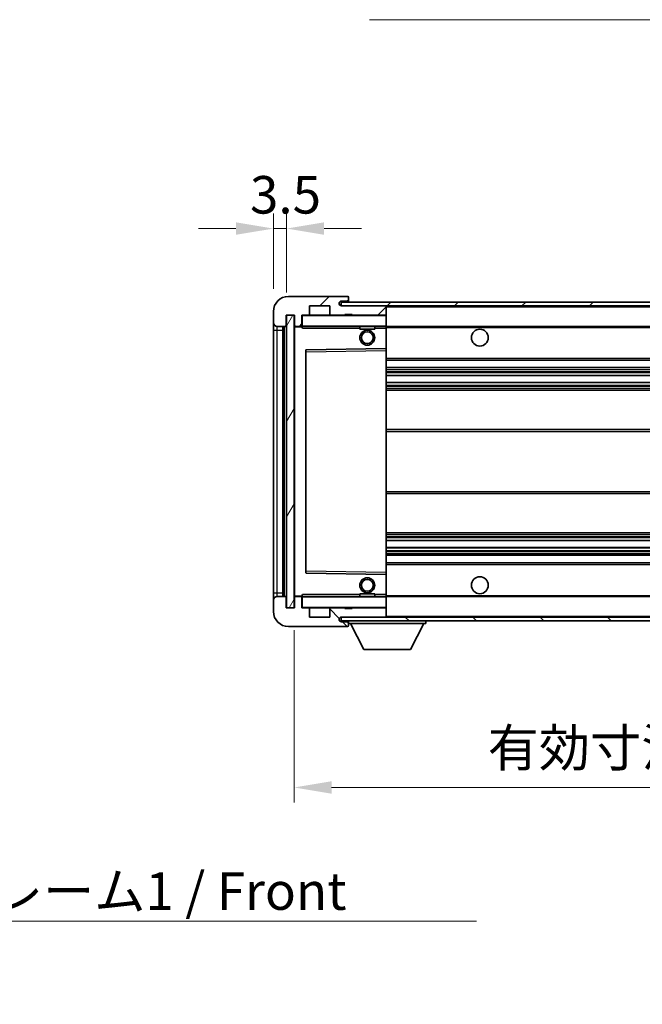
# Model space of a CAD drawing. Units: millimetres. Extents: x 0 to 8672, y 0 to 1124.
# Drawn here: x 2382 to 2548, y 674 to 936 of the extents above; entities that cross this region are included whole.
import ezdxf

# ---------------------------------------------------------------- set-up
doc = ezdxf.new("R2010")
doc.units = ezdxf.units.MM
doc.header["$LTSCALE"] = 4
doc.layers.get('Defpoints').update_dxf_attribs({"lineweight": 25})
for name, color, linetype, lineweight in [('Dimension (ISO)', 7, 'Continuous', 18), ('Hatch (ISO)', 1, 'Continuous', 18), ('Symbol (ISO)', 7, 'Continuous', 18), ('Visible (ISO)', 7, 'Continuous', 35), ('Visible Narrow (ISO)', 7, 'Continuous', 25)]:
    doc.layers.add(name, color=color, linetype=linetype, lineweight=lineweight)
doc.styles.add('Note Text (TK)', font='txt')
doc.dimstyles.new('Default - Method 1b (TK)', dxfattribs={"dimscale": 4, "dimtxt": 2.5, "dimasz": 2.5, "dimexe": 1, "dimexo": 1.5, "dimgap": 1, "dimtad": 1, "dimtoh": 1, "dimrnd": 1e-08, "dimdsep": 46, "dimtxsty": 'Note Text (TK)', "dimcen": 0.09, "dimdle": 5, "dimclrd": 100, "dimclre": 100, "dimclrt": 7, "dimadec": 1, "dimazin": 1, "dimtfac": 1, "dimtmove": 0, "dimatfit": 3, "dimfxl": 0, "dimtolj": 1, "dimlwd": -1, "dimlwe": -1, "dimarcsym": 0})
doc.dimstyles.new('Default - Method 1b (TK)$7', dxfattribs={"dimscale": 4, "dimtxt": 2.5, "dimasz": 2.5, "dimexe": 1, "dimexo": 1.5, "dimgap": 1, "dimtad": 1, "dimtoh": 1, "dimrnd": 1e-08, "dimdsep": 46, "dimtxsty": 'Note Text (TK)', "dimcen": 0.09, "dimdle": 5, "dimclrd": 100, "dimclre": 100, "dimclrt": 7, "dimadec": 1, "dimazin": 1, "dimtfac": 1, "dimtmove": 0, "dimatfit": 3, "dimfxl": 0, "dimtolj": 1, "dimlwd": -1, "dimlwe": -1, "dimarcsym": 0})
pattern_1 = [(45, (1516, -32), (-8.98026, 8.98026), [])]
pattern_2 = [(135.0002, (1516, -32), (-8.98022, -8.98029), [])]

# ---------------------------------------------------------------- blocks, each defined once
blk = doc.blocks.new('*D71')
at = {"layer": 'Defpoints', "color": 0, "transparency": 16777216}
for p in [(2455.26, 779.71), (2710.26, 779.81), (2710.26, 731.81)]:
    blk.add_point(p, dxfattribs=at)
at = {"layer": 'Dimension (ISO)', "color": 100, "transparency": 16777216}
for p, q in [((2455.26, 773.71), (2455.26, 727.81)), ((2710.26, 773.81), (2710.26, 727.81)), ((2465.26, 731.81), (2700.26, 731.81))]:
    blk.add_line(p, q, dxfattribs=at)
for points in [[(2465.26, 733.48), (2465.26, 730.15), (2455.26, 731.81)], [(2700.26, 733.48), (2700.26, 730.15), (2710.26, 731.81)]]:
    blk.add_solid(points, dxfattribs=at)
at = {"layer": 'Dimension (ISO)', "color": 7, "transparency": 16777216, "insert": (2506.85, 742.4), "char_height": 10, "attachment_point": 4, "style": 'Note Text (TK)'}
blk.add_mtext('\\A1;\\fＭＳ Ｐゴシック|b0|i0;\\H10.0000;有効寸法 / Max dim. 255', dxfattribs=at)
blk = doc.blocks.new('*D73')
at = {"layer": 'Defpoints', "color": 0, "transparency": 16777216}
for p in [(2453.26, 880.79), (2449.76, 858.71), (2453.26, 857.71)]:
    blk.add_point(p, dxfattribs=at)
at = {"layer": 'Dimension (ISO)', "color": 100, "transparency": 16777216}
for p, q in [((2449.76, 864.71), (2449.76, 884.79)), ((2453.26, 863.71), (2453.26, 884.79)), ((2439.76, 880.79), (2429.76, 880.79)), ((2449.76, 880.79), (2453.26, 880.79)), ((2463.26, 880.79), (2473.26, 880.79))]:
    blk.add_line(p, q, dxfattribs=at)
for points in [[(2439.76, 882.46), (2439.76, 879.13), (2449.76, 880.79)], [(2463.26, 882.46), (2463.26, 879.13), (2453.26, 880.79)]]:
    blk.add_solid(points, dxfattribs=at)
at = {"layer": 'Dimension (ISO)', "color": 7, "transparency": 16777216, "insert": (2443.5, 889.79), "char_height": 10, "attachment_point": 4, "style": 'Note Text (TK)'}
blk.add_mtext('\\A1;3.5', dxfattribs=at)

msp = doc.modelspace()

# ---------------------------------------------------------------- hatches: boundary and pattern name
at = {"layer": 'Hatch (ISO)'}
h = msp.add_hatch(dxfattribs=at)
h.set_pattern_fill('ANSI31', color=256, scale=101.6, style=0)
h.set_pattern_definition(pattern_1)
edge = h.paths.add_edge_path()
edge.add_ellipse((2457.0603, 855.0135), major_axis=(0, -0.3), ratio=1, start_angle=0, end_angle=90)
edge.add_line((2457.3603, 855.0135), (2457.3603, 857.7135))
edge.add_line((2457.3603, 857.7135), (2459.0603, 857.7135))
edge.add_ellipse((2459.0603, 858.0135), major_axis=(0, -0.3), ratio=1, start_angle=0, end_angle=90)
edge.add_line((2459.3603, 858.0135), (2459.3603, 860.2135))
edge.add_line((2459.3603, 860.2135), (2464.7603, 860.2135))
edge.add_line((2464.7603, 860.2135), (2464.7603, 858.0135))
edge.add_ellipse((2465.0603, 858.0135), major_axis=(-0.3, 0), ratio=1, start_angle=0, end_angle=90)
edge.add_line((2465.0603, 857.7135), (2468.7603, 857.7135))
edge.add_line((2468.7603, 857.7135), (2468.7603, 857.9135))
edge.add_line((2468.7603, 857.9135), (2470.7603, 857.9135))
edge.add_line((2470.7603, 857.9135), (2470.7603, 857.7135))
edge.add_line((2470.7603, 857.7135), (2479.4603, 857.7135))
edge.add_ellipse((2479.4603, 858.0135), major_axis=(0, -0.3), ratio=1, start_angle=0, end_angle=90)
edge.add_line((2479.7603, 858.0135), (2479.7603, 859.9135))
edge.add_ellipse((2479.4603, 859.9135), major_axis=(0.3, 0), ratio=1, start_angle=0, end_angle=90)
edge.add_line((2479.4603, 860.2135), (2467.8853, 860.2135))
edge.add_ellipse((2467.8853, 860.8385), major_axis=(0, -0.625), ratio=1, start_angle=348.463041, end_angle=360, ccw=False)
edge.add_ellipse((2467.8853, 860.8385), major_axis=(-0.125, -0.6124), ratio=1, start_angle=191.536959, end_angle=360, ccw=False)
edge.add_line((2467.8853, 861.4635), (2469.2603, 861.4635))
edge.add_ellipse((2469.2603, 861.9635), major_axis=(0, -0.5), ratio=1, start_angle=0, end_angle=90)
edge.add_line((2469.7603, 861.9635), (2469.7603, 862.4135))
edge.add_ellipse((2469.4603, 862.4135), major_axis=(0.3, 0), ratio=1, start_angle=0, end_angle=90)
edge.add_line((2469.4603, 862.7135), (2453.7603, 862.7135))
edge.add_ellipse((2453.7603, 858.7135), major_axis=(0, 4), ratio=1, start_angle=0, end_angle=90)
edge.add_line((2449.7603, 858.7135), (2449.7603, 855.7135))
edge.add_ellipse((2450.7603, 855.7135), major_axis=(-1, 0), ratio=1, start_angle=0, end_angle=90)
edge.add_line((2450.7603, 854.7135), (2452.8603, 854.7135))
edge.add_ellipse((2452.8603, 855.0135), major_axis=(0, -0.3), ratio=1, start_angle=0, end_angle=90)
edge.add_line((2453.1603, 855.0135), (2453.1603, 857.7135))
edge.add_line((2453.1603, 857.7135), (2453.2603, 857.7135))
edge.add_line((2453.2603, 857.7135), (2455.2603, 857.7135))
edge.add_line((2455.2603, 857.7135), (2455.3603, 857.7135))
edge.add_line((2455.3603, 857.7135), (2455.3603, 855.0135))
edge.add_ellipse((2455.6603, 855.0135), major_axis=(-0.3, 0), ratio=1, start_angle=0, end_angle=90)
edge.add_line((2455.6603, 854.7135), (2457.0603, 854.7135))
h = msp.add_hatch(dxfattribs=at)
h.set_pattern_fill('ANSI31', color=256, scale=101.6, style=0)
h.set_pattern_definition(pattern_1)
h.paths.add_polyline_path([(2654.7603, 860.2135), (2654.7603, 861.2135), (2467.7603, 861.2135), (2467.7603, 860.2261), (2467.7603, 860.2135), (2467.8853, 860.2135), (2479.4603, 860.2135)])
edge = h.paths.add_edge_path()
edge.add_line((2717.2603, 855.4635), (2712.2603, 855.4635))
edge.add_line((2712.2603, 855.4635), (2712.2603, 854.4635))
edge.add_line((2712.2603, 854.4635), (2717.2603, 854.4635))
edge.add_ellipse((2717.2603, 855.9635), major_axis=(0, -1.5), ratio=1, start_angle=0, end_angle=90)
edge.add_line((2718.7603, 855.9635), (2718.7603, 859.7135))
edge.add_ellipse((2717.2603, 859.7135), major_axis=(1.5, 0), ratio=1, start_angle=0, end_angle=90)
edge.add_line((2717.2603, 861.2135), (2689.7603, 861.2135))
edge.add_line((2689.7603, 861.2135), (2689.7603, 860.2135))
edge.add_line((2689.7603, 860.2135), (2697.7603, 860.2135))
edge.add_line((2697.7603, 860.2135), (2703.6603, 860.2135))
edge.add_line((2703.6603, 860.2135), (2710.1603, 860.2135))
edge.add_line((2710.1603, 860.2135), (2716.7603, 860.2135))
edge.add_line((2716.7603, 860.2135), (2717.2603, 860.2135))
edge.add_ellipse((2717.2603, 859.7135), major_axis=(0, 0.5), ratio=1, start_angle=270, end_angle=360, ccw=False)
edge.add_line((2717.7603, 859.7135), (2717.7603, 855.9635))
edge.add_ellipse((2717.2603, 855.9635), major_axis=(0.5, 0), ratio=1, start_angle=270, end_angle=360, ccw=False)
h = msp.add_hatch(dxfattribs=at)
h.set_pattern_fill('ANSI31', color=256, scale=101.6, angle=14.999978, style=0)
h.set_pattern_definition([(60, (1516, -32), (-10.99852, 6.35), [])])
h.paths.add_polyline_path([(2455.2603, 857.7135), (2453.2603, 857.7135), (2453.2603, 779.7135), (2455.2603, 779.7135)])
h = msp.add_hatch(dxfattribs=at)
h.set_pattern_fill('ANSI31', color=256, scale=101.6, angle=90.00021, style=0)
h.set_pattern_definition(pattern_2)
edge = h.paths.add_edge_path()
edge.add_ellipse((2457.0603, 782.4135), major_axis=(0.3, 0), ratio=1, start_angle=0, end_angle=90)
edge.add_line((2457.0603, 782.7135), (2455.6603, 782.7135))
edge.add_ellipse((2455.6603, 782.4135), major_axis=(0, 0.3), ratio=1, start_angle=0, end_angle=90)
edge.add_line((2455.3603, 782.4135), (2455.3603, 779.7135))
edge.add_line((2455.3603, 779.7135), (2455.2603, 779.7135))
edge.add_line((2455.2603, 779.7135), (2453.2603, 779.7135))
edge.add_line((2453.2603, 779.7135), (2453.1603, 779.7135))
edge.add_line((2453.1603, 779.7135), (2453.1603, 782.4135))
edge.add_ellipse((2452.8603, 782.4135), major_axis=(0.3, 0), ratio=1, start_angle=0, end_angle=90)
edge.add_line((2452.8603, 782.7135), (2450.7603, 782.7135))
edge.add_ellipse((2450.7603, 781.7135), major_axis=(0, 1), ratio=1, start_angle=0, end_angle=90)
edge.add_line((2449.7603, 781.7135), (2449.7603, 778.7135))
edge.add_ellipse((2453.7603, 778.7135), major_axis=(-4, 0), ratio=1, start_angle=0, end_angle=90)
edge.add_line((2453.7603, 774.7135), (2469.4603, 774.7135))
edge.add_ellipse((2469.4603, 775.0135), major_axis=(0, -0.3), ratio=1, start_angle=0, end_angle=90)
edge.add_line((2469.7603, 775.0135), (2469.7603, 775.4635))
edge.add_ellipse((2469.2603, 775.4635), major_axis=(0.5, 0), ratio=1, start_angle=0, end_angle=90)
edge.add_line((2469.2603, 775.9635), (2467.8853, 775.9635))
edge.add_ellipse((2467.8853, 776.5885), major_axis=(0, -0.625), ratio=1, start_angle=191.536959, end_angle=360, ccw=False)
edge.add_ellipse((2467.8853, 776.5885), major_axis=(-0.125, 0.6124), ratio=1, start_angle=348.463041, end_angle=360, ccw=False)
edge.add_line((2467.8853, 777.2135), (2479.4603, 777.2135))
edge.add_ellipse((2479.4603, 777.5135), major_axis=(0, -0.3), ratio=1, start_angle=0, end_angle=90)
edge.add_line((2479.7603, 777.5135), (2479.7603, 779.4135))
edge.add_ellipse((2479.4603, 779.4135), major_axis=(0.3, 0), ratio=1, start_angle=0, end_angle=90)
edge.add_line((2479.4603, 779.7135), (2470.7603, 779.7135))
edge.add_line((2470.7603, 779.7135), (2470.7603, 779.5135))
edge.add_line((2470.7603, 779.5135), (2468.7603, 779.5135))
edge.add_line((2468.7603, 779.5135), (2468.7603, 779.7135))
edge.add_line((2468.7603, 779.7135), (2465.0603, 779.7135))
edge.add_ellipse((2465.0603, 779.4135), major_axis=(0, 0.3), ratio=1, start_angle=0, end_angle=90)
edge.add_line((2464.7603, 779.4135), (2464.7603, 777.2135))
edge.add_line((2464.7603, 777.2135), (2459.3603, 777.2135))
edge.add_line((2459.3603, 777.2135), (2459.3603, 779.4135))
edge.add_ellipse((2459.0603, 779.4135), major_axis=(0.3, 0), ratio=1, start_angle=0, end_angle=90)
edge.add_line((2459.0603, 779.7135), (2457.3603, 779.7135))
edge.add_line((2457.3603, 779.7135), (2457.3603, 782.4135))
h = msp.add_hatch(dxfattribs=at)
h.set_pattern_fill('ANSI31', color=256, scale=101.6, angle=90.00021, style=0)
h.set_pattern_definition(pattern_2)
edge = h.paths.add_edge_path()
edge.add_line((2712.2603, 781.9635), (2717.2603, 781.9635))
edge.add_ellipse((2717.2603, 781.4635), major_axis=(0, 0.5), ratio=1, start_angle=270, end_angle=360, ccw=False)
edge.add_line((2717.7603, 781.4635), (2717.7603, 777.7135))
edge.add_ellipse((2717.2603, 777.7135), major_axis=(0.5, 0), ratio=1, start_angle=270, end_angle=360, ccw=False)
edge.add_line((2717.2603, 777.2135), (2716.7603, 777.2135))
edge.add_line((2716.7603, 777.2135), (2710.1603, 777.2135))
edge.add_line((2710.1603, 777.2135), (2703.6603, 777.2135))
edge.add_line((2703.6603, 777.2135), (2697.7603, 777.2135))
edge.add_line((2697.7603, 777.2135), (2479.4603, 777.2135))
edge.add_line((2479.4603, 777.2135), (2467.8853, 777.2135))
edge.add_line((2467.8853, 777.2135), (2467.7603, 777.2135))
edge.add_line((2467.7603, 777.2135), (2467.7603, 777.2009))
edge.add_line((2467.7603, 777.2009), (2467.7603, 776.2135))
edge.add_line((2467.7603, 776.2135), (2717.2603, 776.2135))
edge.add_ellipse((2717.2603, 777.7135), major_axis=(0, -1.5), ratio=1, start_angle=0, end_angle=90)
edge.add_line((2718.7603, 777.7135), (2718.7603, 781.4635))
edge.add_ellipse((2717.2603, 781.4635), major_axis=(1.5, 0), ratio=1, start_angle=0, end_angle=90)
edge.add_line((2717.2603, 782.9635), (2712.2603, 782.9635))
edge.add_line((2712.2603, 782.9635), (2712.2603, 781.9635))

# ---------------------------------------------------------------- linework, layer by layer
at = {"layer": 'Visible (ISO)'}
for p, q in [((2469.4603, 862.7135), (2453.7603, 862.7135)), ((2654.7603, 861.2135), (2467.7603, 861.2135)), ((2467.7603, 861.2135), (2467.7603, 860.2135)), ((2467.8853, 861.4635), (2469.2603, 861.4635)), ((2469.2603, 861.4635), (2469.7603, 861.4635)), ((2469.4603, 862.7135), (2469.5103, 862.7135)), ((2469.7553, 862.5135), (2469.7432, 862.5135)), ((2469.7603, 862.4635), (2469.7603, 862.4135)), ((2469.7603, 861.9635), (2469.7603, 862.4135)), ((2469.7603, 861.4635), (2469.7603, 861.9635)), ((2469.7603, 861.4635), (2469.7603, 861.2135)), ((2449.7603, 858.7135), (2449.7603, 855.7135)), ((2459.3603, 858.0135), (2459.3603, 860.2135)), ((2459.3603, 860.2135), (2464.7603, 860.2135)), ((2464.7603, 860.2135), (2464.7603, 858.0135)), ((2467.7603, 860.2135), (2654.7603, 860.2135)), ((2479.4603, 860.2135), (2467.8853, 860.2135)), ((2479.7603, 859.9135), (2479.7603, 860.2135)), ((2479.7603, 858.0135), (2479.7603, 859.9135)), ((2449.7603, 855.7135), (2449.7603, 853.7135)), ((2453.1603, 855.0135), (2453.1603, 857.7135)), ((2453.1603, 857.7135), (2455.3603, 857.7135)), ((2455.2603, 857.7135), (2453.2603, 857.7135)), ((2453.2603, 857.7135), (2453.2603, 779.7135)), ((2455.2603, 779.7135), (2455.2603, 857.7135)), ((2455.3603, 857.7135), (2455.3603, 855.0135)), ((2457.3603, 855.0135), (2457.3603, 857.7135)), ((2457.3603, 857.7135), (2459.0603, 857.7135)), ((2465.0603, 857.7135), (2459.0603, 857.7135)), ((2465.0603, 857.7135), (2468.7603, 857.7135)), ((2468.7603, 857.7135), (2468.7603, 857.9135)), ((2468.7603, 857.9135), (2470.7603, 857.9135)), ((2470.7603, 857.7135), (2468.7603, 857.7135)), ((2470.7603, 857.9135), (2470.7603, 857.7135)), ((2470.7603, 857.7135), (2479.4603, 857.7135)), ((2479.6603, 857.7135), (2479.4603, 857.7135)), ((2479.7603, 857.6135), (2479.7603, 858.0135)), ((2479.7603, 854.8135), (2479.7603, 857.6135)), ((2449.7603, 853.7135), (2449.7603, 783.7135)), ((2450.7603, 854.7135), (2452.8603, 854.7135)), ((2452.2603, 782.7135), (2452.2603, 854.7135)), ((2452.4603, 854.7135), (2452.4603, 782.7135)), ((2455.3603, 854.6135), (2455.3603, 782.8135)), ((2455.6603, 854.7135), (2455.4603, 854.7135)), ((2455.6603, 854.7135), (2457.0603, 854.7135)), ((2457.3603, 854.7135), (2457.0603, 854.7135)), ((2457.3603, 855.0135), (2457.3603, 854.8135)), ((2457.3603, 854.8135), (2457.3603, 854.5452)), ((2457.4603, 854.7135), (2479.6603, 854.7135)), ((2472.7603, 854.7135), (2472.7603, 854.0135)), ((2476.7603, 854.0135), (2472.7603, 854.0135)), ((2476.7603, 854.7135), (2476.7603, 854.0135)), ((2479.7603, 854.2135), (2479.7603, 854.8135)), ((2479.7603, 854.7135), (2697.7603, 854.7135)), ((2479.7603, 848.9119), (2479.7603, 854.2135)), ((2458.3603, 848.3651), (2458.3603, 789.0619)), ((2479.6603, 848.8119), (2458.4587, 848.4651)), ((2479.662, 848.8119), (2479.6603, 848.8119)), ((2479.7603, 848.3118), (2479.7603, 848.9119)), ((2479.7603, 789.1152), (2479.7603, 848.3118)), ((2479.7603, 845.7135), (2710.2603, 845.7135)), ((2479.7603, 843.7135), (2710.2603, 843.7135)), ((2479.7603, 841.6682), (2710.2603, 841.6682)), ((2479.7603, 839.7587), (2710.2603, 839.7587)), ((2479.7603, 837.7135), (2705.7603, 837.7135)), ((2479.7603, 827.2135), (2705.7603, 827.2135)), ((2479.7603, 810.2135), (2705.7603, 810.2135)), ((2479.7603, 799.7135), (2705.7603, 799.7135)), ((2479.7603, 797.6683), (2710.2603, 797.6683)), ((2479.7603, 795.7588), (2710.2603, 795.7588)), ((2479.7603, 793.7135), (2710.2603, 793.7135)), ((2479.7603, 791.7135), (2710.2603, 791.7135)), ((2458.4587, 788.9619), (2479.6603, 788.6151)), ((2479.6603, 788.6151), (2479.662, 788.6151)), ((2479.7603, 788.5151), (2479.7603, 789.1152)), ((2479.7603, 783.2135), (2479.7603, 788.5151)), ((2449.7603, 783.7135), (2449.7603, 781.7135)), ((2452.8603, 782.7135), (2450.7603, 782.7135)), ((2453.1603, 779.7135), (2453.1603, 782.4135)), ((2455.3603, 782.4135), (2455.3603, 779.7135)), ((2455.4603, 782.7135), (2455.6603, 782.7135)), ((2457.0603, 782.7135), (2455.6603, 782.7135)), ((2457.0603, 782.7135), (2457.3603, 782.7135)), ((2457.3603, 782.8818), (2457.3603, 782.6135)), ((2457.3603, 782.6135), (2457.3603, 782.4135)), ((2457.3603, 779.7135), (2457.3603, 782.4135)), ((2479.6603, 782.7135), (2457.4603, 782.7135)), ((2472.7603, 783.4135), (2476.7603, 783.4135)), ((2472.7603, 782.7135), (2472.7603, 783.4135)), ((2476.7603, 782.7135), (2476.7603, 783.4135)), ((2479.7603, 782.6135), (2479.7603, 783.2135)), ((2479.7603, 782.7135), (2697.7603, 782.7135)), ((2479.7603, 779.8135), (2479.7603, 782.6135)), ((2449.7603, 781.7135), (2449.7603, 778.7135)), ((2455.3603, 779.7135), (2453.1603, 779.7135)), ((2453.2603, 779.7135), (2455.2603, 779.7135)), ((2459.0603, 779.7135), (2457.3603, 779.7135)), ((2459.0603, 779.7135), (2465.0603, 779.7135)), ((2468.7603, 779.7135), (2465.0603, 779.7135)), ((2468.7603, 779.5135), (2468.7603, 779.7135)), ((2468.7603, 779.7135), (2470.7603, 779.7135)), ((2470.7603, 779.5135), (2468.7603, 779.5135)), ((2479.4603, 779.7135), (2470.7603, 779.7135)), ((2470.7603, 779.7135), (2470.7603, 779.5135)), ((2479.4603, 779.7135), (2479.6603, 779.7135)), ((2479.7603, 779.4135), (2479.7603, 779.8135)), ((2459.3603, 777.2135), (2459.3603, 779.4135)), ((2464.7603, 777.2135), (2459.3603, 777.2135)), ((2464.7603, 779.4135), (2464.7603, 777.2135)), ((2717.2603, 777.2135), (2467.7603, 777.2135)), ((2467.7603, 777.2135), (2467.7603, 776.2135)), ((2467.8853, 777.2135), (2479.4603, 777.2135)), ((2479.7603, 777.5135), (2479.7603, 779.4135)), ((2479.7603, 777.3135), (2479.7603, 777.5135)), ((2453.7603, 774.7135), (2469.4603, 774.7135)), ((2467.7603, 776.2135), (2717.2603, 776.2135)), ((2469.2603, 775.9635), (2467.8853, 775.9635)), ((2469.7603, 775.9635), (2469.2603, 775.9635)), ((2469.5103, 774.7135), (2469.4603, 774.7135)), ((2469.7432, 774.9135), (2469.7553, 774.9135)), ((2469.7603, 776.2135), (2469.7603, 775.5135)), ((2469.7603, 775.4635), (2469.7603, 775.5135)), ((2469.7603, 775.5135), (2490.3603, 775.5135)), ((2469.7603, 775.0135), (2469.7603, 775.4635)), ((2469.7603, 775.0135), (2469.7603, 774.9635)), ((2473.8103, 768.6135), (2470.2603, 775.5135)), ((2486.3103, 768.6135), (2489.8603, 775.5135)), ((2490.3603, 776.2135), (2490.3603, 775.5135)), ((2473.8103, 768.6135), (2486.3103, 768.6135))]:
    msp.add_line(p, q, dxfattribs=at)
for centre, radius in [((2474.7603, 851.7135), 2), ((2474.7603, 851.7135), 1.5706), ((2504.7603, 851.7135), 2.25), ((2474.7603, 785.7135), 2), ((2504.7603, 785.7135), 2.25), ((2474.7603, 785.7135), 1.5706)]:
    msp.add_circle(centre, radius, dxfattribs=at)
for centre, radius, start, end in [((2453.7603, 858.7135), 4, 90, 180), ((2467.8853, 860.8385), 0.625, 90, 270), ((2469.2603, 861.9635), 0.5, 270, 0), ((2469.4603, 862.4135), 0.3, 0, 90), ((2469.5103, 862.4635), 0.25, 11.536959, 90), ((2479.4603, 859.9135), 0.3, 0, 90), ((2450.7603, 855.7135), 1, 180, 270), ((2457.4603, 857.6135), 0.1, 90, 180), ((2459.0603, 858.0135), 0.3, 270, 0), ((2465.0603, 858.0135), 0.3, 180, 270), ((2479.4603, 858.0135), 0.3, 270, 0), ((2479.6603, 857.6135), 0.1, 0, 90), ((2452.8603, 855.0135), 0.3, 270, 0), ((2455.6603, 855.0135), 0.3, 180, 270), ((2455.4603, 854.6135), 0.1, 90, 180), ((2457.0603, 855.0135), 0.3, 270, 0), ((2457.4603, 854.8135), 0.1, 180, 270), ((2479.6603, 854.8135), 0.1, 270, 0), ((2458.4603, 848.3651), 0.1, 90.936997, 180), ((2479.6603, 848.9119), 0.1, 270.936997, 0), ((2458.4603, 789.0619), 0.1, 180, 269.063003), ((2479.6603, 788.5151), 0.1, 0, 89.063003), ((2450.7603, 781.7135), 1, 90, 180), ((2452.8603, 782.4135), 0.3, 0, 90), ((2455.4603, 782.8135), 0.1, 180, 270), ((2455.6603, 782.4135), 0.3, 90, 180), ((2457.0603, 782.4135), 0.3, 0, 90), ((2457.4603, 782.6135), 0.1, 90, 180), ((2479.6603, 782.6135), 0.1, 0, 90), ((2457.4603, 779.8135), 0.1, 180, 270), ((2459.0603, 779.4135), 0.3, 0, 90), ((2465.0603, 779.4135), 0.3, 90, 180), ((2479.4603, 779.4135), 0.3, 0, 90), ((2479.6603, 779.8135), 0.1, 270, 0), ((2453.7603, 778.7135), 4, 180, 270), ((2467.8853, 776.5885), 0.625, 90, 270), ((2479.4603, 777.5135), 0.3, 270, 0), ((2479.6603, 777.3135), 0.1, 270, 0), ((2469.2603, 775.4635), 0.5, 0, 90), ((2469.4603, 775.0135), 0.3, 270, 0), ((2469.5103, 774.9635), 0.25, 270, 348.463041)]:
    msp.add_arc(centre, radius, start, end, dxfattribs=at)
for points, knots in [([(2469.7603, 862.4635), (2469.7603, 862.4734), (2469.7598, 862.4821), (2469.7573, 862.5053), (2469.7553, 862.5135), (2469.7553, 862.5135)], [0.0412271589, 0.0412271589, 0.0412271589, 0.0412271589, 0.0460164086, 0.0460164086, 0.0567710401, 0.0567710401, 0.0567710401, 0.0567710401]), ([(2469.7553, 774.9135), (2469.7553, 774.9135), (2469.7573, 774.9216), (2469.7598, 774.9449), (2469.7603, 774.9536), (2469.7603, 774.9635)], [0.1703131202, 0.1703131202, 0.1703131202, 0.1703131202, 0.1810677517, 0.1810677517, 0.1858570013, 0.1858570013, 0.1858570013, 0.1858570013])]:
    msp.add_open_spline(points, degree=3, knots=knots, dxfattribs=at)
for points in [[(2457.4603, 854.2135), (2457.4153, 854.3143), (2457.3603, 854.4348), (2457.3603, 854.5452)], [(2457.3603, 782.8818), (2457.3603, 782.9922), (2457.4153, 783.1127), (2457.4603, 783.2135)]]:
    msp.add_open_spline(points, degree=3, dxfattribs=at)
at = {"layer": 'Visible Narrow (ISO)'}
for p, q in [((2479.6603, 860.2135), (2479.6603, 860.1371)), ((2479.7603, 859.9135), (2697.3021, 859.9135)), ((2457.4603, 857.6135), (2457.3603, 857.6135)), ((2457.4603, 857.7135), (2457.4603, 857.6135)), ((2457.4603, 854.8135), (2457.4603, 857.6135)), ((2457.4603, 857.6135), (2479.6603, 857.6135)), ((2479.6603, 857.7899), (2479.6603, 857.7135)), ((2479.6603, 857.7135), (2479.6603, 857.6135)), ((2479.6603, 857.6135), (2479.6603, 854.8135)), ((2479.7603, 857.6135), (2479.6603, 857.6135)), ((2449.7603, 853.7135), (2450.7603, 853.7135)), ((2450.7603, 853.7135), (2450.7603, 854.7135)), ((2450.7603, 783.7135), (2450.7603, 853.7135)), ((2450.7603, 853.7135), (2452.2603, 853.7135)), ((2452.7103, 782.7135), (2452.7103, 854.7135)), ((2455.4603, 854.6135), (2455.3603, 854.6135)), ((2455.4603, 854.7135), (2455.4603, 854.6135)), ((2455.4603, 854.6135), (2457.3603, 854.6135)), ((2455.4603, 782.8135), (2455.4603, 854.6135)), ((2457.3603, 854.8135), (2457.4603, 854.8135)), ((2457.4603, 854.8135), (2457.4603, 854.7135)), ((2479.6603, 854.8135), (2457.4603, 854.8135)), ((2457.4603, 854.2135), (2457.4603, 854.7135)), ((2457.4603, 854.2135), (2472.7603, 854.2135)), ((2476.7603, 854.2135), (2479.6603, 854.2135)), ((2479.6603, 854.7135), (2479.6603, 854.8135)), ((2479.6603, 854.8135), (2479.7603, 854.8135)), ((2479.6603, 854.7135), (2479.6603, 854.2135)), ((2479.6603, 854.2135), (2479.7603, 854.2135)), ((2479.6603, 854.2135), (2479.6603, 848.8119)), ((2479.7603, 854.4135), (2701.8048, 854.4135)), ((2458.3603, 847.9651), (2458.4603, 847.9651)), ((2458.4603, 847.9651), (2458.4587, 848.4651)), ((2458.4603, 847.9651), (2479.6603, 848.3118)), ((2458.4603, 789.4619), (2458.4603, 847.9651)), ((2479.662, 848.8119), (2479.6603, 848.3118)), ((2479.7603, 848.3118), (2479.6603, 848.3118)), ((2479.6603, 848.3118), (2479.6603, 789.1152)), ((2479.7603, 846.2135), (2710.2603, 846.2135)), ((2479.7603, 843.2135), (2710.2603, 843.2135)), ((2479.7603, 842.7033), (2710.2603, 842.7033)), ((2479.7603, 842.4435), (2710.2603, 842.4435)), ((2479.7603, 841.7084), (2710.2603, 841.7084)), ((2479.7603, 839.7202), (2710.2603, 839.7202)), ((2479.7603, 839.0053), (2710.2603, 839.0053)), ((2479.7603, 838.7437), (2710.2603, 838.7437)), ((2479.7603, 838.2135), (2710.2603, 838.2135)), ((2479.7603, 826.7135), (2710.2603, 826.7135)), ((2479.7603, 810.7135), (2710.2603, 810.7135)), ((2479.7603, 799.2135), (2710.2603, 799.2135)), ((2479.7603, 798.6833), (2710.2603, 798.6833)), ((2479.7603, 798.4217), (2710.2603, 798.4217)), ((2479.7603, 797.7067), (2710.2603, 797.7067)), ((2479.7603, 795.7186), (2710.2603, 795.7186)), ((2479.7603, 794.9835), (2710.2603, 794.9835)), ((2479.7603, 794.7237), (2710.2603, 794.7237)), ((2479.7603, 794.2135), (2710.2603, 794.2135)), ((2479.7603, 791.2135), (2710.2603, 791.2135)), ((2458.3603, 789.4619), (2458.4603, 789.4619)), ((2458.4587, 788.9619), (2458.4603, 789.4619)), ((2479.6603, 789.1152), (2458.4603, 789.4619)), ((2479.7603, 789.1152), (2479.6603, 789.1152)), ((2479.6603, 789.1152), (2479.662, 788.6151)), ((2479.6603, 788.6151), (2479.6603, 783.2135)), ((2449.7603, 783.7135), (2450.7603, 783.7135)), ((2450.7603, 782.7135), (2450.7603, 783.7135)), ((2450.7603, 783.7135), (2452.2603, 783.7135)), ((2455.3603, 782.8135), (2455.4603, 782.8135)), ((2457.3603, 782.8135), (2455.4603, 782.8135)), ((2455.4603, 782.8135), (2455.4603, 782.7135)), ((2457.4603, 782.6135), (2457.3603, 782.6135)), ((2457.4603, 782.7135), (2457.4603, 783.2135)), ((2472.7603, 783.2135), (2457.4603, 783.2135)), ((2457.4603, 782.7135), (2457.4603, 782.6135)), ((2457.4603, 779.8135), (2457.4603, 782.6135)), ((2457.4603, 782.6135), (2479.6603, 782.6135)), ((2479.6603, 783.2135), (2476.7603, 783.2135)), ((2479.7603, 783.2135), (2479.6603, 783.2135)), ((2479.6603, 783.2135), (2479.6603, 782.7135)), ((2479.6603, 782.7135), (2479.6603, 782.6135)), ((2479.6603, 782.6135), (2479.6603, 779.8135)), ((2479.7603, 782.6135), (2479.6603, 782.6135)), ((2479.7603, 783.0135), (2701.8048, 783.0135)), ((2457.3603, 779.8135), (2457.4603, 779.8135)), ((2457.4603, 779.8135), (2457.4603, 779.7135)), ((2479.6603, 779.8135), (2457.4603, 779.8135)), ((2479.6603, 779.7135), (2479.6603, 779.8135)), ((2479.6603, 779.8135), (2479.7603, 779.8135)), ((2479.6603, 779.7135), (2479.6603, 779.6371)), ((2479.6603, 777.2899), (2479.6603, 777.2135)), ((2479.7603, 777.5135), (2697.3021, 777.5135))]:
    msp.add_line(p, q, dxfattribs=at)

# ---------------------------------------------------------------- texts
at = {"layer": 'Symbol (ISO)', "color": 7, "insert": (2306.487, 709.1952), "char_height": 10, "width": 206.72514, "attachment_point": 1, "line_spacing_factor": 1.5, "style": 'Note Text (TK)'}
msp.add_mtext('{\\fＭＳ Ｐゴシック|b0|i0;フロントフレーム1 / Front frame1}', dxfattribs=at)

# ---------------------------------------------------------------- dimensions: what is measured, and where the dimension line sits
at = {"layer": 'Dimension (ISO)', "color": 100}
dim = msp.add_linear_dim(base=(2453.2603, 880.7941), p1=(2449.7603, 858.7135), p2=(2453.2603, 857.7135), angle=180, dimstyle='Default - Method 1b (TK)', override={"dimscale": 0, "dimtxt": 10, "dimasz": 10, "dimexe": 4, "dimexo": 6, "dimgap": 4, "dimtoh": 0, "dimdec": 2, "dimcen": 0.36, "dimtol": 0, "dimlim": 0, "dimtp": 0, "dimtm": 0, "dimtdec": 2, "dimtix": 0, "dimtofl": 1, "dimtmove": 0, "dimatfit": 1}, dxfattribs=at)
dim.commit()
dim.dimension.update_dxf_attribs({"geometry": '*D73', "text_midpoint": (2451.5103, 880.7941), "dimtype": 128})
dim = msp.add_linear_dim(base=(2710.2603, 731.8135), p1=(2455.2603, 779.7135), p2=(2710.2603, 779.8135), text='\\fＭＳ Ｐゴシック|b0|i0;\\H10.0000;有効寸法 / Max dim. <>', dimstyle='Default - Method 1b (TK)', override={"dimscale": 0, "dimtxt": 10, "dimasz": 10, "dimexe": 4, "dimexo": 6, "dimgap": 4, "dimtoh": 0, "dimdec": 2, "dimcen": 0.36, "dimtol": 0, "dimlim": 0, "dimtp": 0, "dimtm": 0, "dimtdec": 2, "dimtix": 0, "dimtofl": 0, "dimtmove": 0, "dimatfit": 1}, dxfattribs=at)
dim.commit()
dim.dimension.update_dxf_attribs({"geometry": '*D71', "text_midpoint": (2582.7603, 731.8135), "dimtype": 128})

# ---------------------------------------------------------------- leaders
at = {"layer": 'Symbol (ISO)', "color": 100, "annotation_type": 0, "has_hookline": 1}
for points, hookline_direction, text_width in [([(2699.5091, 859.0246), (2655.0045, 936.4676), (2645.0045, 936.4676)], 1, 169.6591), ([(2263.3121, 753.3224), (2296.487, 696.2091), (2306.487, 696.2091)], 0, 197.3864)]:
    msp.add_leader(points, dimstyle='Default - Method 1b (TK)$7', override={"dimgap": 0, "dimtad": 1}, dxfattribs=dict(at, hookline_direction=hookline_direction, text_width=text_width))

doc.saveas('drawing.dxf')
